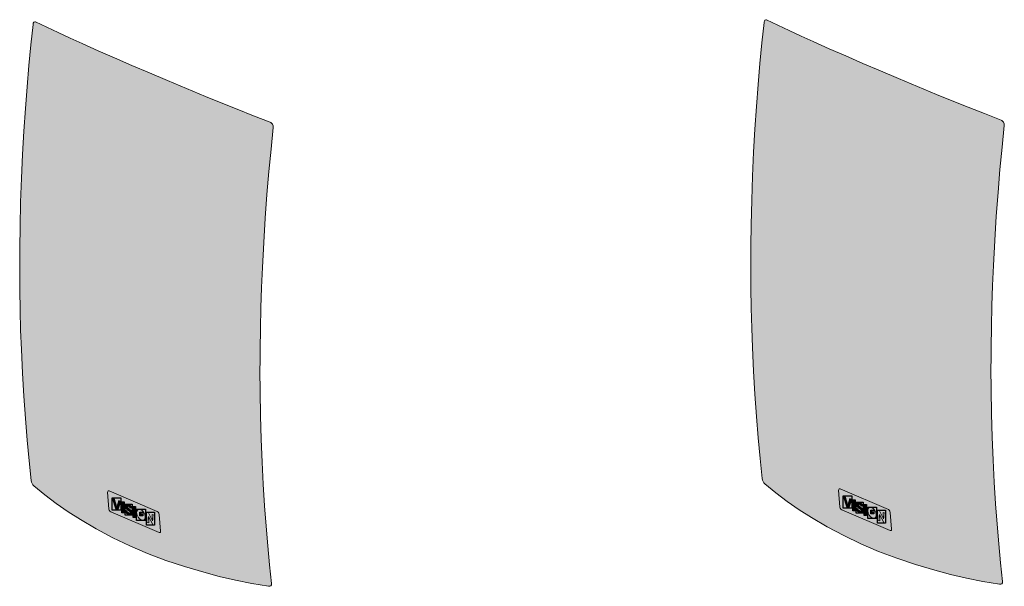
# Model space of a CAD drawing. Units: inches. Extents: x 583 to 1370, y -242 to -8.
# Drawn here: x 583 to 990, y -242 to -8 of the extents above; entities that cross this region are included whole.
import ezdxf

# ---------------------------------------------------------------- set-up
doc = ezdxf.new("R2010")
doc.units = ezdxf.units.IN
doc.header["$MEASUREMENT"] = 0
doc.layers.add('图层 1', color=7, linetype='Continuous')
picture_1 = doc.add_image_def('image1.png', size_in_pixel=(39, 64))
picture_2 = doc.add_image_def('image2.png', size_in_pixel=(39, 64))
picture_3 = doc.add_image_def('image3.png', size_in_pixel=(43, 54))
picture_4 = doc.add_image_def('image4.png', size_in_pixel=(15, 17))
picture_5 = doc.add_image_def('image5.png', size_in_pixel=(43, 54))
picture_6 = doc.add_image_def('image6.png', size_in_pixel=(15, 17))
picture_7 = doc.add_image_def('image7.png', size_in_pixel=(43, 54))
picture_8 = doc.add_image_def('image8.png', size_in_pixel=(15, 17))
picture_9 = doc.add_image_def('image9.png', size_in_pixel=(39, 64))
picture_10 = doc.add_image_def('image10.png', size_in_pixel=(39, 64))
picture_11 = doc.add_image_def('image11.png', size_in_pixel=(11, 53))
picture_12 = doc.add_image_def('image12.png', size_in_pixel=(11, 53))
picture_13 = doc.add_image_def('image13.png', size_in_pixel=(34, 54))
picture_14 = doc.add_image_def('image14.png', size_in_pixel=(34, 54))
picture_15 = doc.add_image_def('image15.png', size_in_pixel=(11, 53))
picture_16 = doc.add_image_def('image16.png', size_in_pixel=(11, 53))
picture_17 = doc.add_image_def('image17.png', size_in_pixel=(43, 60))
picture_18 = doc.add_image_def('image18.png', size_in_pixel=(43, 60))
picture_19 = doc.add_image_def('image19.png', size_in_pixel=(15, 17))
picture_20 = doc.add_image_def('image20.png', size_in_pixel=(15, 17))
picture_21 = doc.add_image_def('image21.png', size_in_pixel=(39, 64))
picture_22 = doc.add_image_def('image22.png', size_in_pixel=(39, 64))
picture_23 = doc.add_image_def('image23.png', size_in_pixel=(43, 54))
picture_24 = doc.add_image_def('image24.png', size_in_pixel=(15, 17))
picture_25 = doc.add_image_def('image25.png', size_in_pixel=(43, 54))
picture_26 = doc.add_image_def('image26.png', size_in_pixel=(15, 17))
picture_27 = doc.add_image_def('image27.png', size_in_pixel=(43, 54))
picture_28 = doc.add_image_def('image28.png', size_in_pixel=(15, 17))
picture_29 = doc.add_image_def('image29.png', size_in_pixel=(39, 64))
picture_30 = doc.add_image_def('image30.png', size_in_pixel=(39, 64))
picture_31 = doc.add_image_def('image31.png', size_in_pixel=(11, 53))
picture_32 = doc.add_image_def('image32.png', size_in_pixel=(11, 53))
picture_33 = doc.add_image_def('image33.png', size_in_pixel=(34, 54))
picture_34 = doc.add_image_def('image34.png', size_in_pixel=(34, 54))
picture_35 = doc.add_image_def('image35.png', size_in_pixel=(11, 53))
picture_36 = doc.add_image_def('image36.png', size_in_pixel=(11, 53))
picture_37 = doc.add_image_def('image37.png', size_in_pixel=(43, 60))
picture_38 = doc.add_image_def('image38.png', size_in_pixel=(43, 60))
picture_39 = doc.add_image_def('image39.png', size_in_pixel=(15, 17))
picture_40 = doc.add_image_def('image40.png', size_in_pixel=(15, 17))

# ---------------------------------------------------------------- blocks, each defined once
blk = doc.blocks.new('block 4')
at = {"layer": '图层 1'}
h = blk.add_hatch(color=253, dxfattribs=at)
h.dxf.hatch_style = 2
h.paths.add_polyline_path([(687.7, -51.32), (687.27, -50.81), (686.99, -50.6), (686.74, -50.48), (679.85, -47.77), (673.1, -45.08), (666.49, -42.42), (660.03, -39.79), (652.09, -36.52), (644.36, -33.3), (636.85, -30.13), (629.55, -27.01), (622.49, -23.95), (615.68, -20.95), (609.12, -18.01), (604.08, -15.72), (599.18, -13.46), (594.44, -11.23), (589.87, -9.04), (589.5, -8.99), (589.17, -9.17), (588.92, -9.58), (588.83, -9.88), (588.79, -10.16), (587.92, -18.48), (587.11, -27.03), (586.36, -35.79), (585.66, -44.77), (585.04, -54.14), (584.49, -63.72), (584.04, -73.5), (583.69, -83.5), (583.44, -93.7), (583.32, -102.34), (583.31, -106.46), (583.29, -111.09), (583.34, -119.69), (583.48, -128.08), (583.69, -136.25), (583.98, -144.22), (584.44, -154.07), (585, -163.58), (585.65, -172.76), (586.38, -181.61), (587.17, -190.15), (588.04, -198.36), (588.17, -198.97), (588.41, -199.6), (588.74, -200.15), (588.93, -200.39), (589.1, -200.55), (593.67, -204.26), (598.37, -207.78), (598.41, -207.81), (603.3, -211.21), (608.33, -214.45), (614.89, -218.3), (621.71, -221.92), (628.76, -225.28), (636.05, -228.4), (643.57, -231.27), (651.31, -233.87), (659.25, -236.22), (665.71, -237.91), (672.32, -239.43), (679.08, -240.79), (685.98, -241.98), (686.51, -241.97), (686.94, -241.74), (687.19, -241.33), (687.24, -241.05), (687.24, -240.8), (686.44, -233.18), (685.69, -225.31), (685, -217.16), (684.38, -208.74), (683.83, -199.88), (683.36, -190.74), (682.98, -181.31), (682.71, -171.58), (682.54, -161.56), (682.49, -152.98), (682.51, -148.89), (682.53, -144.23), (682.65, -135.56), (682.86, -127.03), (683.14, -118.64), (683.49, -110.4), (684.03, -100.13), (684.66, -90.1), (685.39, -80.33), (686.19, -70.82), (687.06, -61.57), (687.99, -52.59), (687.95, -51.94)])
h = blk.add_hatch(color=253, dxfattribs=at)
h.dxf.hatch_style = 2
h.paths.add_polyline_path([(641.41, -219.59), (641.23, -219.81), (641.03, -219.85), (640.81, -219.81), (620.92, -211.3), (620.56, -211.03), (620.28, -210.6), (620.14, -210.13), (619.58, -203.19), (619.63, -202.84), (619.8, -202.62), (620, -202.58), (620.22, -202.63), (640.11, -211.13), (640.47, -211.4), (640.76, -211.83), (640.89, -212.3), (641.45, -219.24)])
at = {"layer": '图层 1', "lineweight": 0}
for points in [[(687.7, -51.32), (687.27, -50.81), (686.99, -50.6), (686.74, -50.48), (679.85, -47.77), (673.1, -45.08), (666.49, -42.42), (660.03, -39.79), (652.09, -36.52), (644.36, -33.3), (636.85, -30.13), (629.55, -27.01), (622.49, -23.95), (615.68, -20.95), (609.12, -18.01), (604.08, -15.72), (599.18, -13.46), (594.44, -11.23), (589.87, -9.04), (589.5, -8.99), (589.17, -9.17), (588.92, -9.58), (588.83, -9.88), (588.79, -10.16), (587.92, -18.48), (587.11, -27.03), (586.36, -35.79), (585.66, -44.77), (585.04, -54.14), (584.49, -63.72), (584.04, -73.5), (583.69, -83.5), (583.44, -93.7), (583.32, -102.34), (583.31, -106.46), (583.29, -111.09), (583.34, -119.69), (583.48, -128.08), (583.69, -136.25), (583.98, -144.22), (584.44, -154.07), (585, -163.58), (585.65, -172.76), (586.38, -181.61), (587.17, -190.15), (588.04, -198.36), (588.17, -198.97), (588.41, -199.6), (588.74, -200.15), (588.93, -200.39), (589.1, -200.55), (593.67, -204.26), (598.37, -207.78), (598.41, -207.81), (603.3, -211.21), (608.33, -214.45), (614.89, -218.3), (621.71, -221.92), (628.76, -225.28), (636.05, -228.4), (643.57, -231.27), (651.31, -233.87), (659.25, -236.22), (665.71, -237.91), (672.32, -239.43), (679.08, -240.79), (685.98, -241.98), (686.51, -241.97), (686.94, -241.74), (687.19, -241.33), (687.24, -241.05), (687.24, -240.8), (686.44, -233.18), (685.69, -225.31), (685, -217.16), (684.38, -208.74), (683.83, -199.88), (683.36, -190.74), (682.98, -181.31), (682.71, -171.58), (682.54, -161.56), (682.49, -152.98), (682.51, -148.89), (682.53, -144.23), (682.65, -135.56), (682.86, -127.03), (683.14, -118.64), (683.49, -110.4), (684.03, -100.13), (684.66, -90.1), (685.39, -80.33), (686.19, -70.82), (687.06, -61.57), (687.99, -52.59), (687.95, -51.94), (687.7, -51.32)], [(641.41, -219.59), (641.23, -219.81), (641.03, -219.85), (640.81, -219.81), (620.92, -211.3), (620.56, -211.03), (620.28, -210.6), (620.14, -210.13), (619.58, -203.19), (619.63, -202.84), (619.8, -202.62), (620, -202.58), (620.22, -202.63), (640.11, -211.13), (640.47, -211.4), (640.76, -211.83), (640.89, -212.3), (641.45, -219.24), (641.41, -219.59)]]:
    blk.add_lwpolyline(points, dxfattribs=at)
blk = doc.blocks.new('block 5')
at = {"layer": '图层 1'}
h = blk.add_hatch(color=253, dxfattribs=at)
h.dxf.hatch_style = 2
h.paths.add_polyline_path([(640.76, -211.83), (640.47, -211.4), (640.11, -211.13), (620.22, -202.63), (620, -202.58), (619.8, -202.62), (619.63, -202.84), (619.58, -203.19), (620.14, -210.13), (620.28, -210.6), (620.56, -211.03), (620.92, -211.3), (640.81, -219.81), (641.03, -219.85), (641.23, -219.81), (641.41, -219.59), (641.45, -219.24), (640.89, -212.3)])
h = blk.add_hatch(color=253, dxfattribs=at)
h.dxf.hatch_style = 2
h.paths.add_polyline_path([(623.85, -210.52), (622.93, -210.14), (621.42, -205.46), (622.26, -205.81), (623.35, -209.38), (624.17, -206.6), (625.01, -206.95)])
at = {"layer": '图层 1', "lineweight": 0}
for points in [[(640.76, -211.83), (640.47, -211.4), (640.11, -211.13), (620.22, -202.63), (620, -202.58), (619.8, -202.62), (619.63, -202.84), (619.58, -203.19), (620.14, -210.13), (620.28, -210.6), (620.56, -211.03), (620.92, -211.3), (640.81, -219.81), (641.03, -219.85), (641.23, -219.81), (641.41, -219.59), (641.45, -219.24), (640.89, -212.3), (640.76, -211.83)], [(623.85, -210.52), (622.93, -210.14), (621.42, -205.46), (622.26, -205.81), (623.35, -209.38), (624.17, -206.6), (625.01, -206.95), (623.85, -210.52)]]:
    blk.add_lwpolyline(points, dxfattribs=at)
blk = doc.blocks.new('block 6')
at = {"layer": '图层 1'}
h = blk.add_hatch(color=253, dxfattribs=at)
h.dxf.hatch_style = 2
h.paths.add_polyline_path([(625.61, -211.25), (625.44, -207.13), (626.17, -207.44), (626.34, -211.56)])
h = blk.add_hatch(color=253, dxfattribs=at)
h.dxf.hatch_style = 2
edge = h.paths.add_edge_path()
edge.add_spline(control_points=[(628.36, -212.47), (627.69, -212.2), (627.21, -211.73), (626.87, -211.21), (626.87, -211.21), (627.24, -210.71), (627.24, -210.71), (627.5, -211.11), (627.89, -211.52), (628.36, -211.72), (628.76, -211.89), (628.95, -211.75), (628.94, -211.51), (628.91, -210.78), (626.95, -210.46), (626.88, -208.91), (626.85, -208.22), (627.33, -207.86), (628.14, -208.2), (628.69, -208.43), (629.15, -208.81), (629.51, -209.33), (629.51, -209.33), (629.13, -209.8), (629.13, -209.8), (628.83, -209.38), (628.46, -209.08), (628.1, -208.93), (627.79, -208.8), (627.62, -208.9), (627.63, -209.14), (627.66, -209.8), (629.62, -210.19), (629.68, -211.73), (629.72, -212.48), (629.29, -212.86), (628.36, -212.47)], knot_values=[0, 0, 0, 0, 1, 1, 1, 2, 2, 2, 3, 3, 3, 4, 4, 4, 5, 5, 5, 6, 6, 6, 7, 7, 7, 8, 8, 8, 9, 9, 9, 10, 10, 10, 11, 11, 11, 12, 12, 12, 12], degree=3, periodic=1)
at = {"layer": '图层 1', "lineweight": 0}
blk.add_lwpolyline([(625.61, -211.25), (625.44, -207.13), (626.17, -207.44), (626.34, -211.56), (625.61, -211.25)], dxfattribs=at)
blk.add_open_spline([(628.36, -212.47), (627.69, -212.2), (627.21, -211.73), (626.87, -211.21), (626.87, -211.21), (627.24, -210.71), (627.24, -210.71), (627.5, -211.11), (627.89, -211.52), (628.36, -211.72), (628.76, -211.89), (628.95, -211.75), (628.94, -211.51), (628.91, -210.78), (626.95, -210.46), (626.88, -208.91), (626.85, -208.22), (627.33, -207.86), (628.14, -208.2), (628.69, -208.43), (629.15, -208.81), (629.51, -209.33), (629.51, -209.33), (629.13, -209.8), (629.13, -209.8), (628.83, -209.38), (628.46, -209.08), (628.1, -208.93), (627.79, -208.8), (627.62, -208.9), (627.63, -209.14), (627.66, -209.8), (629.62, -210.19), (629.68, -211.73), (629.72, -212.48), (629.29, -212.86), (628.36, -212.47)], degree=3, knots=[0, 0, 0, 0, 1, 1, 1, 2, 2, 2, 3, 3, 3, 4, 4, 4, 5, 5, 5, 6, 6, 6, 7, 7, 7, 8, 8, 8, 9, 9, 9, 10, 10, 10, 11, 11, 11, 12, 12, 12, 12], dxfattribs=at)
blk = doc.blocks.new('block 7')
at = {"layer": '图层 1'}
h = blk.add_hatch(color=253, dxfattribs=at)
h.dxf.hatch_style = 2
h.paths.add_polyline_path([(630.34, -213.22), (630.17, -209.1), (630.9, -209.41), (631.07, -213.53)])
h = blk.add_hatch(color=253, dxfattribs=at)
h.dxf.hatch_style = 2
edge = h.paths.add_edge_path()
edge.add_spline(control_points=[(633.45, -214.59), (632.46, -214.18), (631.62, -212.9), (631.58, -211.72), (631.53, -210.55), (632.29, -209.93), (633.27, -210.34), (634.26, -210.75), (635.09, -212.03), (635.14, -213.21), (635.19, -214.38), (634.43, -215.01), (633.45, -214.59)], knot_values=[0, 0, 0, 0, 1, 1, 1, 2, 2, 2, 3, 3, 3, 4, 4, 4, 4], degree=3, periodic=1)
at = {"layer": '图层 1', "lineweight": 0}
blk.add_lwpolyline([(630.34, -213.22), (630.17, -209.1), (630.9, -209.41), (631.07, -213.53), (630.34, -213.22)], dxfattribs=at)
blk.add_open_spline([(633.45, -214.59), (632.46, -214.18), (631.62, -212.9), (631.58, -211.72), (631.53, -210.55), (632.29, -209.93), (633.27, -210.34), (634.26, -210.75), (635.09, -212.03), (635.14, -213.21), (635.19, -214.38), (634.43, -215.01), (633.45, -214.59)], degree=3, knots=[0, 0, 0, 0, 1, 1, 1, 2, 2, 2, 3, 3, 3, 4, 4, 4, 4], dxfattribs=at)
blk = doc.blocks.new('block 8')
at = {"layer": '图层 1'}
image = blk.add_image(picture_3, insert=(631.57, -214.78), size_in_units=(3.64, 4.57), dxfattribs=at)
image = blk.add_image(picture_4, insert=(632.89, -212.87), size_in_units=(1.27, 1.44), dxfattribs=at)
blk = doc.blocks.new('block 9')
at = {"layer": '图层 1'}
image = blk.add_image(picture_5, insert=(631.57, -214.78), size_in_units=(3.64, 4.57), dxfattribs=at)
image = blk.add_image(picture_6, insert=(632.89, -212.87), size_in_units=(1.27, 1.44), dxfattribs=at)
blk = doc.blocks.new('block 10')
at = {"layer": '图层 1'}
image = blk.add_image(picture_7, insert=(631.57, -214.78), size_in_units=(3.64, 4.57), dxfattribs=at)
image = blk.add_image(picture_8, insert=(632.89, -212.87), size_in_units=(1.27, 1.44), dxfattribs=at)
blk = doc.blocks.new('block 13')
at = {"layer": '图层 1'}
h = blk.add_hatch(color=253, dxfattribs=at)
h.dxf.hatch_style = 2
h.paths.add_polyline_path([(984.33, -143.4), (984.46, -134.73), (984.66, -126.2), (984.94, -117.81), (985.29, -109.57), (985.83, -99.29), (986.47, -89.27), (987.19, -79.5), (987.99, -69.99), (988.86, -60.74), (989.79, -51.76), (989.75, -51.1), (989.5, -50.48), (989.08, -49.97), (988.79, -49.77), (988.54, -49.65), (981.65, -46.93), (974.9, -44.25), (968.29, -41.59), (961.83, -38.96), (953.89, -35.69), (946.16, -32.47), (938.65, -29.3), (931.36, -26.18), (924.3, -23.12), (917.48, -20.12), (910.92, -17.18), (905.88, -14.89), (900.98, -12.63), (896.24, -10.4), (891.67, -8.21), (891.3, -8.15), (890.97, -8.34), (890.72, -8.75), (890.63, -9.04), (890.59, -9.32), (889.72, -17.65), (888.91, -26.19), (888.16, -34.96), (887.47, -43.94), (886.84, -53.3), (886.29, -62.88), (885.84, -72.67), (885.49, -82.67), (885.24, -92.86), (885.12, -101.51), (885.11, -105.62), (885.09, -110.26), (885.14, -118.86), (885.28, -127.24), (885.49, -135.42), (885.78, -143.39), (886.24, -153.23), (886.8, -162.74), (887.45, -171.93), (888.18, -180.78), (888.98, -189.31), (889.84, -197.53), (889.97, -198.14), (890.21, -198.77), (890.54, -199.32), (890.74, -199.56), (890.91, -199.72), (895.47, -203.43), (900.17, -206.95), (900.21, -206.98), (905.1, -210.38), (910.14, -213.61), (916.69, -217.47), (923.51, -221.08), (930.57, -224.45), (937.86, -227.57), (945.37, -230.43), (953.11, -233.04), (961.05, -235.39), (967.52, -237.07), (974.13, -238.6), (980.88, -239.96), (987.78, -241.15), (988.31, -241.14), (988.74, -240.91), (989, -240.5), (989.05, -240.22), (989.04, -239.96), (988.24, -232.35), (987.49, -224.47), (986.8, -216.33), (986.18, -207.91), (985.63, -199.05), (985.16, -189.91), (984.78, -180.47), (984.51, -170.75), (984.34, -160.73), (984.29, -152.15), (984.31, -148.05)])
h = blk.add_hatch(color=253, dxfattribs=at)
h.dxf.hatch_style = 2
h.paths.add_polyline_path([(943.21, -218.76), (943.03, -218.98), (942.83, -219.02), (942.61, -218.97), (922.73, -210.47), (922.36, -210.2), (922.08, -209.77), (921.95, -209.3), (921.39, -202.36), (921.43, -202.01), (921.6, -201.79), (921.8, -201.74), (922.02, -201.8), (941.91, -210.3), (942.27, -210.57), (942.56, -211), (942.69, -211.47), (943.25, -218.41)])
at = {"layer": '图层 1', "lineweight": 0}
for points in [[(984.33, -143.4), (984.46, -134.73), (984.66, -126.2), (984.94, -117.81), (985.29, -109.57), (985.83, -99.29), (986.47, -89.27), (987.19, -79.5), (987.99, -69.99), (988.86, -60.74), (989.79, -51.76), (989.75, -51.1), (989.5, -50.48), (989.08, -49.97), (988.79, -49.77), (988.54, -49.65), (981.65, -46.93), (974.9, -44.25), (968.29, -41.59), (961.83, -38.96), (953.89, -35.69), (946.16, -32.47), (938.65, -29.3), (931.36, -26.18), (924.3, -23.12), (917.48, -20.12), (910.92, -17.18), (905.88, -14.89), (900.98, -12.63), (896.24, -10.4), (891.67, -8.21), (891.3, -8.15), (890.97, -8.34), (890.72, -8.75), (890.63, -9.04), (890.59, -9.32), (889.72, -17.65), (888.91, -26.19), (888.16, -34.96), (887.47, -43.94), (886.84, -53.3), (886.29, -62.88), (885.84, -72.67), (885.49, -82.67), (885.24, -92.86), (885.12, -101.51), (885.11, -105.62), (885.09, -110.26), (885.14, -118.86), (885.28, -127.24), (885.49, -135.42), (885.78, -143.39), (886.24, -153.23), (886.8, -162.74), (887.45, -171.93), (888.18, -180.78), (888.98, -189.31), (889.84, -197.53), (889.97, -198.14), (890.21, -198.77), (890.54, -199.32), (890.74, -199.56), (890.91, -199.72), (895.47, -203.43), (900.17, -206.95), (900.21, -206.98), (905.1, -210.38), (910.14, -213.61), (916.69, -217.47), (923.51, -221.08), (930.57, -224.45), (937.86, -227.57), (945.37, -230.43), (953.11, -233.04), (961.05, -235.39), (967.52, -237.07), (974.13, -238.6), (980.88, -239.96), (987.78, -241.15), (988.31, -241.14), (988.74, -240.91), (989, -240.5), (989.05, -240.22), (989.04, -239.96), (988.24, -232.35), (987.49, -224.47), (986.8, -216.33), (986.18, -207.91), (985.63, -199.05), (985.16, -189.91), (984.78, -180.47), (984.51, -170.75), (984.34, -160.73), (984.29, -152.15), (984.31, -148.05), (984.33, -143.4)], [(943.21, -218.76), (943.03, -218.98), (942.83, -219.02), (942.61, -218.97), (922.73, -210.47), (922.36, -210.2), (922.08, -209.77), (921.95, -209.3), (921.39, -202.36), (921.43, -202.01), (921.6, -201.79), (921.8, -201.74), (922.02, -201.8), (941.91, -210.3), (942.27, -210.57), (942.56, -211), (942.69, -211.47), (943.25, -218.41), (943.21, -218.76)]]:
    blk.add_lwpolyline(points, dxfattribs=at)
blk = doc.blocks.new('block 14')
at = {"layer": '图层 1'}
h = blk.add_hatch(color=253, dxfattribs=at)
h.dxf.hatch_style = 2
h.paths.add_polyline_path([(942.56, -211), (942.27, -210.57), (941.91, -210.3), (922.02, -201.8), (921.8, -201.74), (921.6, -201.79), (921.43, -202.01), (921.39, -202.36), (921.95, -209.3), (922.08, -209.77), (922.36, -210.2), (922.73, -210.47), (942.61, -218.97), (942.83, -219.02), (943.03, -218.98), (943.21, -218.76), (943.25, -218.41), (942.69, -211.47)])
h = blk.add_hatch(color=253, dxfattribs=at)
h.dxf.hatch_style = 2
h.paths.add_polyline_path([(925.65, -209.69), (924.73, -209.3), (923.23, -204.62), (924.06, -204.97), (925.15, -208.54), (925.97, -205.77), (926.81, -206.12)])
at = {"layer": '图层 1', "lineweight": 0}
for points in [[(942.56, -211), (942.27, -210.57), (941.91, -210.3), (922.02, -201.8), (921.8, -201.74), (921.6, -201.79), (921.43, -202.01), (921.39, -202.36), (921.95, -209.3), (922.08, -209.77), (922.36, -210.2), (922.73, -210.47), (942.61, -218.97), (942.83, -219.02), (943.03, -218.98), (943.21, -218.76), (943.25, -218.41), (942.69, -211.47), (942.56, -211)], [(925.65, -209.69), (924.73, -209.3), (923.23, -204.62), (924.06, -204.97), (925.15, -208.54), (925.97, -205.77), (926.81, -206.12), (925.65, -209.69)]]:
    blk.add_lwpolyline(points, dxfattribs=at)
blk = doc.blocks.new('block 15')
at = {"layer": '图层 1'}
h = blk.add_hatch(color=253, dxfattribs=at)
h.dxf.hatch_style = 2
h.paths.add_polyline_path([(927.41, -210.42), (927.24, -206.3), (927.97, -206.6), (928.14, -210.73)])
h = blk.add_hatch(color=253, dxfattribs=at)
h.dxf.hatch_style = 2
edge = h.paths.add_edge_path()
edge.add_spline(control_points=[(930.16, -211.64), (929.5, -211.36), (929.01, -210.9), (928.67, -210.38), (928.67, -210.38), (929.04, -209.87), (929.04, -209.87), (929.3, -210.28), (929.69, -210.69), (930.16, -210.89), (930.57, -211.06), (930.75, -210.92), (930.74, -210.68), (930.71, -209.95), (928.75, -209.62), (928.68, -208.07), (928.66, -207.39), (929.13, -207.03), (929.94, -207.36), (930.49, -207.59), (930.95, -207.98), (931.31, -208.5), (931.31, -208.5), (930.93, -208.97), (930.93, -208.97), (930.64, -208.55), (930.26, -208.25), (929.91, -208.1), (929.59, -207.97), (929.42, -208.06), (929.43, -208.31), (929.46, -208.97), (931.42, -209.35), (931.49, -210.89), (931.52, -211.65), (931.09, -212.03), (930.16, -211.64)], knot_values=[0, 0, 0, 0, 1, 1, 1, 2, 2, 2, 3, 3, 3, 4, 4, 4, 5, 5, 5, 6, 6, 6, 7, 7, 7, 8, 8, 8, 9, 9, 9, 10, 10, 10, 11, 11, 11, 12, 12, 12, 12], degree=3, periodic=1)
at = {"layer": '图层 1', "lineweight": 0}
blk.add_lwpolyline([(927.41, -210.42), (927.24, -206.3), (927.97, -206.6), (928.14, -210.73), (927.41, -210.42)], dxfattribs=at)
blk.add_open_spline([(930.16, -211.64), (929.5, -211.36), (929.01, -210.9), (928.67, -210.38), (928.67, -210.38), (929.04, -209.87), (929.04, -209.87), (929.3, -210.28), (929.69, -210.69), (930.16, -210.89), (930.57, -211.06), (930.75, -210.92), (930.74, -210.68), (930.71, -209.95), (928.75, -209.62), (928.68, -208.07), (928.66, -207.39), (929.13, -207.03), (929.94, -207.36), (930.49, -207.59), (930.95, -207.98), (931.31, -208.5), (931.31, -208.5), (930.93, -208.97), (930.93, -208.97), (930.64, -208.55), (930.26, -208.25), (929.91, -208.1), (929.59, -207.97), (929.42, -208.06), (929.43, -208.31), (929.46, -208.97), (931.42, -209.35), (931.49, -210.89), (931.52, -211.65), (931.09, -212.03), (930.16, -211.64)], degree=3, knots=[0, 0, 0, 0, 1, 1, 1, 2, 2, 2, 3, 3, 3, 4, 4, 4, 5, 5, 5, 6, 6, 6, 7, 7, 7, 8, 8, 8, 9, 9, 9, 10, 10, 10, 11, 11, 11, 12, 12, 12, 12], dxfattribs=at)
blk = doc.blocks.new('block 16')
at = {"layer": '图层 1'}
h = blk.add_hatch(color=253, dxfattribs=at)
h.dxf.hatch_style = 2
h.paths.add_polyline_path([(932.14, -212.39), (931.97, -208.27), (932.7, -208.58), (932.87, -212.7)])
h = blk.add_hatch(color=253, dxfattribs=at)
h.dxf.hatch_style = 2
edge = h.paths.add_edge_path()
edge.add_spline(control_points=[(935.25, -213.76), (934.26, -213.35), (933.43, -212.06), (933.38, -210.89), (933.33, -209.71), (934.09, -209.09), (935.07, -209.5), (936.06, -209.91), (936.9, -211.2), (936.94, -212.38), (936.99, -213.55), (936.23, -214.17), (935.25, -213.76)], knot_values=[0, 0, 0, 0, 1, 1, 1, 2, 2, 2, 3, 3, 3, 4, 4, 4, 4], degree=3, periodic=1)
at = {"layer": '图层 1', "lineweight": 0}
blk.add_lwpolyline([(932.14, -212.39), (931.97, -208.27), (932.7, -208.58), (932.87, -212.7), (932.14, -212.39)], dxfattribs=at)
blk.add_open_spline([(935.25, -213.76), (934.26, -213.35), (933.43, -212.06), (933.38, -210.89), (933.33, -209.71), (934.09, -209.09), (935.07, -209.5), (936.06, -209.91), (936.9, -211.2), (936.94, -212.38), (936.99, -213.55), (936.23, -214.17), (935.25, -213.76)], degree=3, knots=[0, 0, 0, 0, 1, 1, 1, 2, 2, 2, 3, 3, 3, 4, 4, 4, 4], dxfattribs=at)
blk = doc.blocks.new('block 17')
at = {"layer": '图层 1'}
image = blk.add_image(picture_23, insert=(933.38, -213.95), size_in_units=(3.64, 4.57), dxfattribs=at)
image = blk.add_image(picture_24, insert=(934.69, -212.03), size_in_units=(1.27, 1.44), dxfattribs=at)
blk = doc.blocks.new('block 18')
at = {"layer": '图层 1'}
image = blk.add_image(picture_25, insert=(933.38, -213.95), size_in_units=(3.64, 4.57), dxfattribs=at)
image = blk.add_image(picture_26, insert=(934.69, -212.03), size_in_units=(1.27, 1.44), dxfattribs=at)
blk = doc.blocks.new('block 19')
at = {"layer": '图层 1'}
image = blk.add_image(picture_27, insert=(933.38, -213.95), size_in_units=(3.64, 4.57), dxfattribs=at)
image = blk.add_image(picture_28, insert=(934.69, -212.03), size_in_units=(1.27, 1.44), dxfattribs=at)
blk = doc.blocks.new('block 3')
at = {"layer": '图层 1'}
h = blk.add_hatch(color=253, dxfattribs=at)
h.dxf.hatch_style = 2
h.paths.add_polyline_path([(623.35, -209.38), (622.26, -205.81), (621.42, -205.46), (622.93, -210.14), (623.85, -210.52), (625.01, -206.95), (624.17, -206.6)])
h = blk.add_hatch(color=253, dxfattribs=at)
h.dxf.hatch_style = 2
h.paths.add_polyline_path([(625.44, -207.13), (625.61, -211.25), (626.34, -211.56), (626.17, -207.44)])
h = blk.add_hatch(color=253, dxfattribs=at)
h.dxf.hatch_style = 2
h.paths.add_polyline_path([(925.15, -208.54), (924.06, -204.97), (923.23, -204.62), (924.73, -209.3), (925.65, -209.69), (926.81, -206.12), (925.97, -205.77)])
h = blk.add_hatch(color=253, dxfattribs=at)
h.dxf.hatch_style = 2
h.paths.add_polyline_path([(927.24, -206.3), (927.41, -210.42), (928.14, -210.73), (927.97, -206.6)])
h = blk.add_hatch(color=253, dxfattribs=at)
h.dxf.hatch_style = 2
edge = h.paths.add_edge_path()
edge.add_spline(control_points=[(929.43, -208.31), (929.42, -208.06), (929.59, -207.97), (929.91, -208.1), (930.26, -208.25), (930.64, -208.55), (930.93, -208.97), (930.93, -208.97), (931.31, -208.5), (931.31, -208.5), (930.95, -207.98), (930.49, -207.59), (929.94, -207.36), (929.13, -207.03), (928.66, -207.39), (928.68, -208.07), (928.75, -209.62), (930.71, -209.95), (930.74, -210.68), (930.75, -210.92), (930.57, -211.06), (930.16, -210.89), (929.69, -210.69), (929.3, -210.28), (929.04, -209.87), (929.04, -209.87), (928.67, -210.38), (928.67, -210.38), (929.01, -210.9), (929.5, -211.36), (930.16, -211.64), (931.09, -212.03), (931.52, -211.65), (931.49, -210.89), (931.42, -209.35), (929.46, -208.97), (929.43, -208.31)], knot_values=[0, 0, 0, 0, 1, 1, 1, 2, 2, 2, 3, 3, 3, 4, 4, 4, 5, 5, 5, 6, 6, 6, 7, 7, 7, 8, 8, 8, 9, 9, 9, 10, 10, 10, 11, 11, 11, 12, 12, 12, 12], degree=3, periodic=1)
h = blk.add_hatch(color=253, dxfattribs=at)
h.dxf.hatch_style = 2
edge = h.paths.add_edge_path()
edge.add_spline(control_points=[(627.63, -209.14), (627.62, -208.9), (627.79, -208.8), (628.1, -208.93), (628.46, -209.08), (628.83, -209.38), (629.13, -209.8), (629.13, -209.8), (629.51, -209.33), (629.51, -209.33), (629.15, -208.81), (628.69, -208.43), (628.14, -208.2), (627.33, -207.86), (626.85, -208.22), (626.88, -208.91), (626.95, -210.46), (628.91, -210.78), (628.94, -211.51), (628.95, -211.75), (628.76, -211.89), (628.36, -211.72), (627.89, -211.52), (627.5, -211.11), (627.24, -210.71), (627.24, -210.71), (626.87, -211.21), (626.87, -211.21), (627.21, -211.73), (627.69, -212.2), (628.36, -212.47), (629.29, -212.86), (629.72, -212.48), (629.68, -211.73), (629.62, -210.19), (627.66, -209.8), (627.63, -209.14)], knot_values=[0, 0, 0, 0, 1, 1, 1, 2, 2, 2, 3, 3, 3, 4, 4, 4, 5, 5, 5, 6, 6, 6, 7, 7, 7, 8, 8, 8, 9, 9, 9, 10, 10, 10, 11, 11, 11, 12, 12, 12, 12], degree=3, periodic=1)
h = blk.add_hatch(color=253, dxfattribs=at)
h.dxf.hatch_style = 2
h.paths.add_polyline_path([(630.17, -209.1), (630.34, -213.22), (631.07, -213.53), (630.9, -209.41)])
h = blk.add_hatch(color=253, dxfattribs=at)
h.dxf.hatch_style = 2
h.paths.add_polyline_path([(931.97, -208.27), (932.14, -212.39), (932.87, -212.7), (932.7, -208.58)])
h = blk.add_hatch(color=255, dxfattribs=at)
h.dxf.hatch_style = 2
h.paths.add_polyline_path([(934.73, -211.45), (935.94, -211.96), (934.69, -210.59)])
h = blk.add_hatch(color=253, dxfattribs=at)
h.dxf.hatch_style = 2
h.paths.add_polyline_path([(939.8, -211.54), (939.91, -214.13), (938.2, -210.87), (937.45, -210.55), (937.62, -214.68), (938.35, -214.98), (938.24, -212.29), (940, -215.67), (940.71, -215.97), (940.54, -211.84)])
h = blk.add_hatch(color=255, dxfattribs=at)
h.dxf.hatch_style = 2
h.paths.add_polyline_path([(632.92, -212.28), (634.14, -212.79), (632.89, -211.43)])
h = blk.add_hatch(color=253, dxfattribs=at)
h.dxf.hatch_style = 2
h.paths.add_polyline_path([(638, -212.37), (638.11, -214.96), (636.4, -211.7), (635.65, -211.39), (635.82, -215.51), (636.55, -215.82), (636.44, -213.13), (638.2, -216.5), (638.91, -216.8), (638.74, -212.67)])
at = {"layer": '图层 1', "lineweight": 0}
for points in [[(623.35, -209.38), (622.26, -205.81), (621.42, -205.46), (622.93, -210.14), (623.85, -210.52), (625.01, -206.95), (624.17, -206.6), (623.35, -209.38)], [(625.44, -207.13), (625.61, -211.25), (626.34, -211.56), (626.17, -207.44), (625.44, -207.13)], [(925.15, -208.54), (924.06, -204.97), (923.23, -204.62), (924.73, -209.3), (925.65, -209.69), (926.81, -206.12), (925.97, -205.77), (925.15, -208.54)], [(927.24, -206.3), (927.41, -210.42), (928.14, -210.73), (927.97, -206.6), (927.24, -206.3)], [(630.17, -209.1), (630.34, -213.22), (631.07, -213.53), (630.9, -209.41), (630.17, -209.1)], [(931.97, -208.27), (932.14, -212.39), (932.87, -212.7), (932.7, -208.58), (931.97, -208.27)], [(934.73, -211.45), (935.94, -211.96), (934.69, -210.59), (934.73, -211.45)], [(939.8, -211.54), (939.91, -214.13), (938.2, -210.87), (937.45, -210.55), (937.62, -214.68), (938.35, -214.98), (938.24, -212.29), (940, -215.67), (940.71, -215.97), (940.54, -211.84), (939.8, -211.54)], [(632.92, -212.28), (634.14, -212.79), (632.89, -211.43), (632.92, -212.28)], [(638, -212.37), (638.11, -214.96), (636.4, -211.7), (635.65, -211.39), (635.82, -215.51), (636.55, -215.82), (636.44, -213.13), (638.2, -216.5), (638.91, -216.8), (638.74, -212.67), (638, -212.37)]]:
    blk.add_lwpolyline(points, dxfattribs=at)
for points in [[(929.43, -208.31), (929.42, -208.06), (929.59, -207.97), (929.91, -208.1), (930.26, -208.25), (930.64, -208.55), (930.93, -208.97), (930.93, -208.97), (931.31, -208.5), (931.31, -208.5), (930.95, -207.98), (930.49, -207.59), (929.94, -207.36), (929.13, -207.03), (928.66, -207.39), (928.68, -208.07), (928.75, -209.62), (930.71, -209.95), (930.74, -210.68), (930.75, -210.92), (930.57, -211.06), (930.16, -210.89), (929.69, -210.69), (929.3, -210.28), (929.04, -209.87), (929.04, -209.87), (928.67, -210.38), (928.67, -210.38), (929.01, -210.9), (929.5, -211.36), (930.16, -211.64), (931.09, -212.03), (931.52, -211.65), (931.49, -210.89), (931.42, -209.35), (929.46, -208.97), (929.43, -208.31)], [(627.63, -209.14), (627.62, -208.9), (627.79, -208.8), (628.1, -208.93), (628.46, -209.08), (628.83, -209.38), (629.13, -209.8), (629.13, -209.8), (629.51, -209.33), (629.51, -209.33), (629.15, -208.81), (628.69, -208.43), (628.14, -208.2), (627.33, -207.86), (626.85, -208.22), (626.88, -208.91), (626.95, -210.46), (628.91, -210.78), (628.94, -211.51), (628.95, -211.75), (628.76, -211.89), (628.36, -211.72), (627.89, -211.52), (627.5, -211.11), (627.24, -210.71), (627.24, -210.71), (626.87, -211.21), (626.87, -211.21), (627.21, -211.73), (627.69, -212.2), (628.36, -212.47), (629.29, -212.86), (629.72, -212.48), (629.68, -211.73), (629.62, -210.19), (627.66, -209.8), (627.63, -209.14)]]:
    blk.add_open_spline(points, degree=3, knots=[0, 0, 0, 0, 1, 1, 1, 2, 2, 2, 3, 3, 3, 4, 4, 4, 5, 5, 5, 6, 6, 6, 7, 7, 7, 8, 8, 8, 9, 9, 9, 10, 10, 10, 11, 11, 11, 12, 12, 12, 12], dxfattribs=at)
at = {"layer": '图层 1'}
for name in ['block 4', 'block 13', 'block 5', 'block 14', 'block 6', 'block 15', 'block 7', 'block 8', 'block 9', 'block 10', 'block 16', 'block 17', 'block 18', 'block 19']:
    blk.add_blockref(name, (0, 0), dxfattribs=at)
image = blk.add_image(picture_17, insert=(621.42, -210.54), size_in_units=(3.64, 5.08), dxfattribs=at)
image = blk.add_image(picture_18, insert=(621.42, -210.54), size_in_units=(3.64, 5.08), dxfattribs=at)
image = blk.add_image(picture_15, insert=(625.44, -211.62), size_in_units=(0.931, 4.49), dxfattribs=at)
image = blk.add_image(picture_16, insert=(625.44, -211.62), size_in_units=(0.931, 4.49), dxfattribs=at)
image = blk.add_image(picture_37, insert=(923.23, -209.7), size_in_units=(3.64, 5.08), dxfattribs=at)
image = blk.add_image(picture_38, insert=(923.23, -209.7), size_in_units=(3.64, 5.08), dxfattribs=at)
image = blk.add_image(picture_35, insert=(927.24, -210.78), size_in_units=(0.931, 4.49), dxfattribs=at)
image = blk.add_image(picture_36, insert=(927.24, -210.78), size_in_units=(0.931, 4.49), dxfattribs=at)
image = blk.add_image(picture_33, insert=(928.67, -211.81), size_in_units=(2.88, 4.57), dxfattribs=at)
image = blk.add_image(picture_34, insert=(928.67, -211.81), size_in_units=(2.88, 4.57), dxfattribs=at)
image = blk.add_image(picture_13, insert=(626.87, -212.64), size_in_units=(2.88, 4.57), dxfattribs=at)
image = blk.add_image(picture_14, insert=(626.87, -212.64), size_in_units=(2.88, 4.57), dxfattribs=at)
image = blk.add_image(picture_11, insert=(630.17, -213.59), size_in_units=(0.931, 4.49), dxfattribs=at)
image = blk.add_image(picture_12, insert=(630.17, -213.59), size_in_units=(0.931, 4.49), dxfattribs=at)
image = blk.add_image(picture_31, insert=(931.97, -212.76), size_in_units=(0.931, 4.49), dxfattribs=at)
image = blk.add_image(picture_32, insert=(931.97, -212.76), size_in_units=(0.931, 4.49), dxfattribs=at)
image = blk.add_image(picture_39, insert=(934.69, -212.03), size_in_units=(1.27, 1.44), dxfattribs=at)
image = blk.add_image(picture_40, insert=(934.69, -212.03), size_in_units=(1.27, 1.44), dxfattribs=at)
image = blk.add_image(picture_21, insert=(937.45, -215.97), size_in_units=(3.3, 5.42), dxfattribs=at)
image = blk.add_image(picture_22, insert=(937.45, -215.97), size_in_units=(3.3, 5.42), dxfattribs=at)
image = blk.add_image(picture_29, insert=(937.45, -215.97), size_in_units=(3.3, 5.42), dxfattribs=at)
image = blk.add_image(picture_30, insert=(937.45, -215.97), size_in_units=(3.3, 5.42), dxfattribs=at)
image = blk.add_image(picture_19, insert=(632.89, -212.87), size_in_units=(1.27, 1.44), dxfattribs=at)
image = blk.add_image(picture_20, insert=(632.89, -212.87), size_in_units=(1.27, 1.44), dxfattribs=at)
image = blk.add_image(picture_1, insert=(635.65, -216.8), size_in_units=(3.3, 5.42), dxfattribs=at)
image = blk.add_image(picture_2, insert=(635.65, -216.8), size_in_units=(3.3, 5.42), dxfattribs=at)
image = blk.add_image(picture_9, insert=(635.65, -216.8), size_in_units=(3.3, 5.42), dxfattribs=at)
image = blk.add_image(picture_10, insert=(635.65, -216.8), size_in_units=(3.3, 5.42), dxfattribs=at)

msp = doc.modelspace()

# ---------------------------------------------------------------- block references
at = {"layer": '图层 1'}
msp.add_blockref('block 3', (0, 0), dxfattribs=at)

doc.saveas('drawing.dxf')
